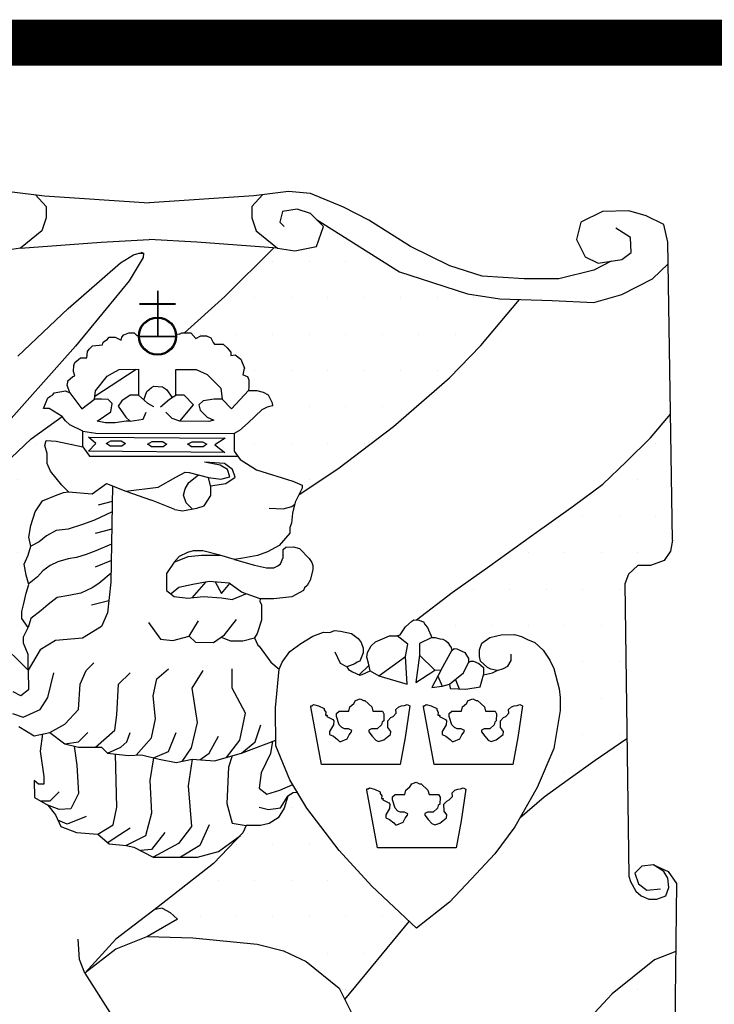
# Model space of a CAD drawing. Units: metres. Extents: x 0 to 160, y 0 to 56.
# Drawn here: x 17 to 26, y 45 to 56 of the extents above; entities that cross this region are included whole.
import ezdxf

# ---------------------------------------------------------------- set-up
doc = ezdxf.new("R2010")
doc.units = ezdxf.units.M
doc.header["$LTSCALE"] = 0.5
doc.layers.add('--------F2', color=1, linetype='Continuous')
doc.layers.add('--------V7-', color=1, linetype='Continuous')
pattern_1 = [(0, (-498.8476, -88.26644), (0.21874984, 0.43749968), [0, -0.43749968])]

msp = doc.modelspace()

# ---------------------------------------------------------------- hatches: boundary and pattern name
at = {"layer": '--------F2'}
h = msp.add_hatch(dxfattribs=at)
h.set_pattern_fill('DOTS', color=256, scale=6.999995, style=0)
h.set_pattern_definition(pattern_1)
h.paths.add_polyline_path([(22.582, 52.081), (22.959, 52.471), (23.422, 53.025), (23.187, 53.033), (22.798, 53.093), (22.244, 53.272), (21.983, 53.355), (20.988, 53.983), (21.07, 53.9), (20.988, 53.661), (20.726, 53.609), (20.517, 53.639), (20.475, 53.642), (19.886, 53.059), (19.403, 52.622), (19.479, 52.622), (19.54, 52.556), (19.599, 52.588), (19.667, 52.588), (19.718, 52.563), (19.745, 52.505), (19.762, 52.488), (19.865, 52.488), (19.916, 52.444), (19.958, 52.392), (19.958, 52.351), (20.009, 52.358), (20.077, 52.307), (20.121, 52.197), (20.114, 52.18), (20.104, 52.119), (20.159, 52.098), (20.176, 52.057), (20.176, 51.971), (20.169, 51.93), (20.269, 51.93), (20.347, 51.912), (20.406, 51.88), (20.455, 51.782), (20.457, 51.746), (20.393, 51.731), (20.33, 51.699), (20.167, 51.542), (20.064, 51.452), (20, 51.416), (20, 51.204), (20.071, 51.102), (20.267, 50.976), (20.704, 50.843), (20.815, 50.794), (20.815, 50.759), (20.777, 50.683), (21.244, 50.989), (21.913, 51.498)])
h = msp.add_hatch(dxfattribs=at)
h.set_pattern_fill('DOTS', color=256, scale=6.999995, style=0)
h.set_pattern_definition(pattern_1)
h.paths.add_polyline_path([(17.48, 49.844), (17.526, 49.953), (17.557, 50.062), (17.534, 50.171), (17.557, 50.311), (17.612, 50.474), (17.697, 50.606), (17.853, 50.668), (17.949, 50.706), (18.01, 50.713), (17.932, 50.792), (17.795, 50.963), (17.753, 51.055), (17.753, 51.175), (17.726, 51.27), (17.744, 51.329), (17.863, 51.322), (18.181, 51.253), (18.181, 51.441), (18.027, 51.517), (17.976, 51.568), (17.934, 51.619), (17.562, 51.35), (17.004, 50.829), (16.569, 50.329), (16.739, 50.166), (16.475, 49.934), (16.678, 49.396), (17.525, 48.574), (17.525, 48.761), (17.472, 48.896), (17.472, 48.974), (17.526, 49.083), (17.449, 49.192), (17.449, 49.277), (17.472, 49.355), (17.503, 49.495), (17.534, 49.603), (17.503, 49.712)])
h = msp.add_hatch(dxfattribs=at)
h.set_pattern_fill('DOTS', color=256, scale=6.999995, style=0)
h.set_pattern_definition(pattern_1)
h.paths.add_polyline_path([(24.686, 49.608), (24.73, 49.725), (24.842, 49.828), (24.996, 49.828), (25.158, 49.889), (25.236, 50.001), (25.259, 50.133), (25.236, 51.648), (24.994, 51.362), (24.709, 51.077), (24.423, 50.807), (24.066, 50.541), (23.566, 50.184), (23.066, 49.827), (22.617, 49.506), (22.188, 49.175), (22.216, 49.174), (22.273, 49.151), (22.29, 49.116), (22.321, 49.085), (22.37, 48.965), (22.413, 48.965), (22.466, 48.947), (22.502, 48.946), (22.539, 48.923), (22.563, 48.904), (22.592, 48.861), (22.604, 48.844), (22.611, 48.808), (22.64, 48.832), (22.671, 48.827), (22.768, 48.784), (22.811, 48.711), (22.811, 48.663), (22.84, 48.68), (22.871, 48.68), (22.937, 48.651), (22.99, 48.603), (22.992, 48.518), (23.1, 48.542), (23.154, 48.567), (23.081, 48.584), (23.038, 48.603), (22.956, 48.68), (22.942, 48.735), (22.942, 48.815), (22.973, 48.897), (23.069, 48.965), (23.202, 48.996), (23.364, 49.001), (23.449, 48.977), (23.521, 48.94), (23.606, 48.904), (23.709, 48.813), (23.786, 48.694), (23.835, 48.591), (23.899, 48.347), (23.911, 48.245), (23.911, 48.088), (23.837, 47.63), (23.634, 47.162), (23.429, 46.8), (23.718, 47.05), (24.007, 47.259), (24.333, 47.492), (24.712, 47.752)])
h = msp.add_hatch(dxfattribs=at)
h.set_pattern_fill('DOTS', color=256, scale=6.999995, style=0)
h.set_pattern_definition(pattern_1)
h.paths.add_polyline_path([(20.589, 45.202), (20.862, 45.075), (21.258, 44.755), (21.326, 44.618), (22.099, 45.556), (21.65, 45.98), (21.261, 46.407), (20.872, 46.917), (20.762, 47.102), (20.708, 47.099), (20.641, 47.061), (20.6, 46.916), (20.525, 46.8), (20.417, 46.733), (20.316, 46.707), (20.144, 46.707), (20.103, 46.617), (19.752, 46.251), (19.087, 45.729), (19.049, 45.7), (19.136, 45.714), (19.229, 45.661), (19.319, 45.583), (18.957, 45.374), (19.502, 45.359), (20.275, 45.281)])
h = msp.add_hatch(dxfattribs=at)
h.set_pattern_fill('DOTS', color=256, scale=6.999995, style=0)
h.set_pattern_definition(pattern_1)
h.paths.add_polyline_path([(22.314, 42.081), (21.597, 41.303), (20.784, 40.446), (22.781, 40.468), (23.199, 40.5), (23.631, 40.578), (24.048, 40.751), (24.355, 40.964), (24.82, 41.467), (25.071, 41.876), (25.182, 42.262), (25.269, 42.749), (25.3, 45.195), (25.045, 45.094), (24.537, 44.687), (24.049, 44.165), (23.555, 43.59), (23.236, 43.232)])

# ---------------------------------------------------------------- linework, layer by layer
for p, q in [((17.302, 54.319), (17.721, 54.267)), ((17.615, 54.28), (17.743, 54.14)), ((20.338, 54.28), (20.21, 54.14)), ((20.651, 54.319), (20.233, 54.267)), ((20.913, 54.297), (20.651, 54.319)), ((21.31, 54.132), (20.913, 54.297)), ((17.721, 54.267), (18.977, 54.184)), ((20.233, 54.267), (18.977, 54.184)), ((17.743, 54.14), (17.743, 54.005)), ((20.21, 54.14), (20.21, 54.005)), ((20.577, 54.08), (20.547, 53.953)), ((20.756, 54.11), (20.577, 54.08)), ((20.913, 54.057), (20.756, 54.11)), ((21.07, 53.9), (20.913, 54.057)), ((21.616, 53.975), (21.31, 54.132)), ((24.421, 54.08), (24.159, 53.953)), ((24.735, 54.087), (24.421, 54.08)), ((24.944, 54.027), (24.735, 54.087)), ((17.743, 54.005), (17.691, 53.848)), ((20.21, 54.005), (20.262, 53.848)), ((20.547, 53.953), (20.599, 53.9)), ((20.988, 53.983), (21.983, 53.355)), ((22.117, 53.661), (21.616, 53.975)), ((24.159, 53.953), (24.107, 53.743)), ((25.154, 53.923), (24.944, 54.027)), ((25.206, 53.713), (25.154, 53.923)), ((17.691, 53.848), (17.436, 53.639)), ((20.262, 53.848), (20.517, 53.639)), ((20.988, 53.661), (21.07, 53.9)), ((24.757, 53.766), (24.578, 53.878)), ((17.436, 53.639), (18.401, 53.713)), ((18.401, 53.713), (18.977, 53.743)), ((19.552, 53.713), (18.977, 53.743)), ((20.517, 53.639), (19.552, 53.713)), ((24.107, 53.743), (24.211, 53.534)), ((24.765, 53.586), (24.757, 53.766)), ((25.259, 50.133), (25.206, 53.713)), ((17.436, 53.639), (17.227, 53.609)), ((18.79, 53.558), (18.857, 53.581)), ((18.857, 53.581), (18.911, 53.579)), ((18.878, 53.593), (18.911, 53.579)), ((18.911, 53.579), (18.905, 53.527)), ((19.886, 53.059), (20.475, 53.642)), ((20.517, 53.639), (20.726, 53.609)), ((20.726, 53.609), (20.988, 53.661)), ((22.588, 53.429), (22.117, 53.661)), ((24.653, 53.504), (24.765, 53.586)), ((18.006, 52.916), (18.633, 53.465)), ((18.633, 53.465), (18.79, 53.558)), ((18.905, 53.527), (18.74, 53.247)), ((24.211, 53.534), (24.369, 53.459)), ((24.525, 53.484), (24.316, 53.377)), ((24.369, 53.459), (24.653, 53.504)), ((25.019, 53.272), (25.21, 53.452)), ((21.983, 53.355), (22.244, 53.272)), ((22.977, 53.302), (22.588, 53.429)), ((24.316, 53.377), (23.897, 53.272)), ((18.74, 53.247), (18.094, 52.464)), ((22.244, 53.272), (22.798, 53.093)), ((23.479, 53.272), (22.977, 53.302)), ((23.897, 53.272), (23.479, 53.272)), ((24.653, 53.085), (25.019, 53.272)), ((19.077, 53.126), (19.077, 52.578)), ((19.083, 53.126), (19.083, 52.578)), ((22.798, 53.093), (23.187, 53.033)), ((18.861, 52.974), (19.295, 52.975)), ((19.403, 52.622), (19.886, 53.059)), ((22.959, 52.471), (23.422, 53.025)), ((23.187, 53.033), (23.815, 53.011)), ((23.815, 53.011), (24.316, 52.988)), ((24.316, 52.988), (24.653, 53.085)), ((17.404, 52.341), (18.006, 52.916)), ((18.861, 52.967), (19.295, 52.967)), ((18.675, 52.598), (18.736, 52.622)), ((18.736, 52.622), (18.797, 52.622)), ((18.797, 52.622), (18.829, 52.59)), ((19.342, 52.607), (19.369, 52.622)), ((19.369, 52.622), (19.479, 52.622)), ((19.479, 52.622), (19.54, 52.556)), ((18.418, 52.478), (18.428, 52.512)), ((18.428, 52.512), (18.479, 52.546)), ((18.479, 52.546), (18.497, 52.571)), ((18.497, 52.571), (18.572, 52.571)), ((18.572, 52.571), (18.641, 52.536)), ((18.641, 52.536), (18.651, 52.571)), ((18.651, 52.571), (18.675, 52.598)), ((18.829, 52.59), (18.85, 52.59)), ((18.861, 52.585), (19.295, 52.585)), ((18.861, 52.578), (19.295, 52.578)), ((19.342, 52.607), (19.307, 52.604)), ((19.54, 52.556), (19.599, 52.588)), ((19.599, 52.588), (19.667, 52.588)), ((19.667, 52.588), (19.718, 52.563)), ((19.718, 52.563), (19.745, 52.505)), ((19.745, 52.505), (19.762, 52.488)), ((18.094, 52.464), (16.364, 50.527)), ((18.23, 52.324), (18.24, 52.4)), ((18.24, 52.4), (18.257, 52.427)), ((18.257, 52.427), (18.299, 52.468)), ((18.299, 52.468), (18.418, 52.478)), ((19.762, 52.488), (19.865, 52.488)), ((19.865, 52.488), (19.916, 52.444)), ((19.916, 52.444), (19.958, 52.392)), ((19.958, 52.392), (19.958, 52.351)), ((22.582, 52.081), (22.959, 52.471)), ((18.076, 52.229), (18.086, 52.265)), ((18.086, 52.265), (18.155, 52.324)), ((18.155, 52.324), (18.23, 52.324)), ((19.958, 52.351), (20.009, 52.358)), ((20.009, 52.358), (20.077, 52.307)), ((20.077, 52.307), (20.121, 52.197)), ((18.069, 52.16), (18.076, 52.229)), ((18.086, 52.108), (18.069, 52.16)), ((18.327, 51.862), (18.821, 52.186)), ((18.539, 52.137), (18.619, 52.184)), ((18.619, 52.184), (18.85, 52.186)), ((18.85, 52.186), (18.85, 51.873)), ((19.298, 52.184), (19.543, 52.184)), ((19.298, 51.873), (19.298, 52.184)), ((19.543, 52.184), (19.675, 52.122)), ((20.114, 52.18), (20.104, 52.119)), ((20.121, 52.197), (20.114, 52.18)), ((17.993, 51.996), (18.003, 52.03)), ((18.003, 52.047), (18.061, 52.098)), ((18.003, 52.03), (18.003, 52.047)), ((18.061, 52.098), (18.086, 52.108)), ((18.336, 51.925), (18.473, 52.104)), ((18.473, 52.104), (18.539, 52.137)), ((19.675, 52.122), (19.774, 52.023)), ((19.774, 52.023), (19.84, 51.958)), ((20.104, 52.119), (20.159, 52.098)), ((20.159, 52.098), (20.176, 52.057)), ((20.176, 52.057), (20.176, 51.971)), ((21.913, 51.498), (22.582, 52.081)), ((17.839, 51.903), (17.976, 51.927)), ((17.976, 51.927), (18.027, 51.903)), ((18.027, 51.903), (17.993, 51.996)), ((18.322, 51.826), (18.336, 51.925)), ((18.914, 51.819), (18.952, 51.92)), ((18.952, 51.92), (19.008, 51.968)), ((19.008, 51.968), (19.036, 51.984)), ((19.036, 51.984), (19.138, 51.975)), ((19.138, 51.975), (19.185, 51.944)), ((19.185, 51.944), (19.255, 51.846)), ((19.84, 51.958), (19.854, 51.826)), ((19.966, 51.712), (20.169, 51.93)), ((20.176, 51.971), (20.169, 51.93)), ((20.169, 51.93), (20.269, 51.93)), ((20.269, 51.93), (20.347, 51.912)), ((20.347, 51.912), (20.406, 51.88)), ((17.712, 51.715), (17.763, 51.842)), ((17.763, 51.842), (17.795, 51.861)), ((17.795, 51.861), (17.822, 51.878)), ((17.822, 51.878), (17.839, 51.903)), ((18.027, 51.903), (18.172, 51.712)), ((18.172, 51.712), (18.322, 51.826)), ((18.407, 51.826), (18.322, 51.826)), ((18.487, 51.821), (18.407, 51.826)), ((18.534, 51.774), (18.487, 51.821)), ((18.652, 51.807), (18.605, 51.741)), ((18.751, 51.873), (18.652, 51.807)), ((18.85, 51.873), (18.751, 51.873)), ((18.85, 51.873), (18.959, 51.78)), ((19.116, 51.734), (19.224, 51.827)), ((19.224, 51.827), (19.298, 51.873)), ((19.397, 51.873), (19.298, 51.873)), ((19.51, 51.76), (19.397, 51.873)), ((19.628, 51.807), (19.576, 51.76)), ((19.76, 51.826), (19.628, 51.807)), ((19.854, 51.826), (19.76, 51.826)), ((19.854, 51.826), (19.966, 51.712)), ((20.406, 51.88), (20.455, 51.782)), ((17.78, 51.715), (17.712, 51.715)), ((17.934, 51.619), (17.78, 51.715)), ((18.355, 51.562), (18.52, 51.675)), ((18.52, 51.675), (18.534, 51.774)), ((18.605, 51.741), (18.699, 51.609)), ((18.906, 51.588), (18.943, 51.672)), ((18.959, 51.78), (19.03, 51.74)), ((19.253, 51.595), (19.178, 51.672)), ((19.345, 51.562), (19.51, 51.76)), ((19.576, 51.76), (19.59, 51.694)), ((19.59, 51.694), (19.675, 51.609)), ((20.33, 51.699), (20.167, 51.542)), ((20.393, 51.731), (20.33, 51.699)), ((20.457, 51.746), (20.393, 51.731)), ((20.455, 51.782), (20.457, 51.746)), ((17.562, 51.35), (17.934, 51.619)), ((17.976, 51.568), (17.934, 51.619)), ((18.027, 51.517), (17.976, 51.568)), ((18.454, 51.543), (18.355, 51.562)), ((18.704, 51.562), (18.572, 51.543)), ((18.699, 51.609), (18.751, 51.562)), ((18.751, 51.562), (18.704, 51.562)), ((18.751, 51.562), (18.906, 51.588)), ((19.345, 51.562), (19.253, 51.595)), ((19.694, 51.557), (19.345, 51.562)), ((19.675, 51.609), (19.755, 51.576)), ((19.755, 51.576), (19.694, 51.557)), ((24.994, 51.362), (25.236, 51.648)), ((18.181, 51.441), (18.027, 51.517)), ((18.181, 51.441), (18.339, 51.42)), ((18.181, 51.253), (18.181, 51.441)), ((18.572, 51.543), (18.454, 51.543)), ((20.064, 51.452), (20, 51.416)), ((20.167, 51.542), (20.064, 51.452)), ((21.244, 50.989), (21.913, 51.498)), ((17.004, 50.829), (17.562, 51.35)), ((17.726, 51.27), (17.744, 51.329)), ((17.744, 51.329), (17.863, 51.322)), ((17.863, 51.322), (18.181, 51.253)), ((18.25, 51.371), (19.891, 51.358)), ((18.339, 51.296), (18.25, 51.371)), ((18.339, 51.42), (20, 51.416)), ((18.464, 51.294), (18.519, 51.325)), ((18.519, 51.325), (18.643, 51.325)), ((18.643, 51.325), (18.696, 51.294)), ((18.959, 51.287), (19.014, 51.318)), ((19.014, 51.318), (19.138, 51.318)), ((19.138, 51.318), (19.191, 51.287)), ((19.439, 51.285), (19.494, 51.316)), ((19.494, 51.316), (19.618, 51.316)), ((19.618, 51.316), (19.671, 51.285)), ((19.891, 51.358), (19.767, 51.279)), ((20, 51.416), (20, 51.204)), ((24.709, 51.077), (24.994, 51.362)), ((17.753, 51.175), (17.726, 51.27)), ((18.181, 51.253), (18.264, 51.142)), ((18.25, 51.203), (18.339, 51.296)), ((19.887, 51.186), (18.25, 51.203)), ((18.51, 51.263), (18.466, 51.294)), ((18.652, 51.263), (18.51, 51.263)), ((18.696, 51.294), (18.652, 51.263)), ((19.005, 51.256), (18.961, 51.287)), ((19.147, 51.256), (19.005, 51.256)), ((19.191, 51.287), (19.147, 51.256)), ((19.485, 51.254), (19.441, 51.285)), ((19.627, 51.254), (19.485, 51.254)), ((19.671, 51.285), (19.627, 51.254)), ((19.767, 51.279), (19.887, 51.186)), ((20, 51.204), (20.071, 51.102)), ((17.753, 51.055), (17.753, 51.175)), ((18.264, 51.142), (20.043, 51.142)), ((20.071, 51.102), (20.267, 50.976)), ((17.795, 50.963), (17.753, 51.055)), ((17.932, 50.792), (17.795, 50.963)), ((19.832, 51.034), (19.644, 51.069)), ((19.881, 51.054), (19.644, 51.069)), ((19.92, 50.981), (19.832, 51.034)), ((19.98, 50.981), (19.881, 51.054)), ((19.946, 50.892), (19.92, 50.981)), ((20.009, 50.89), (19.98, 50.981)), ((20.267, 50.976), (20.704, 50.843)), ((20.777, 50.683), (21.244, 50.989)), ((24.423, 50.807), (24.709, 51.077)), ((19.087, 50.768), (19.299, 50.888)), ((19.299, 50.888), (19.409, 50.949)), ((19.409, 50.949), (19.458, 50.945)), ((19.454, 50.826), (19.569, 50.918)), ((19.458, 50.945), (19.691, 50.887)), ((19.719, 50.768), (19.691, 50.887)), ((19.691, 50.887), (19.839, 50.867)), ((19.839, 50.867), (19.946, 50.892)), ((19.9, 50.813), (20.009, 50.89)), ((20.704, 50.843), (20.815, 50.794)), ((18.01, 50.713), (17.932, 50.792)), ((18.295, 50.689), (18.467, 50.812)), ((18.467, 50.812), (18.697, 50.72)), ((18.539, 50.784), (18.519, 49.628)), ((18.697, 50.72), (19.087, 50.768)), ((19.392, 50.675), (19.409, 50.751)), ((19.409, 50.751), (19.454, 50.826)), ((19.715, 50.785), (19.9, 50.813)), ((19.719, 50.671), (19.719, 50.768)), ((20.815, 50.759), (20.731, 50.591)), ((20.815, 50.794), (20.815, 50.759)), ((24.066, 50.541), (24.423, 50.807)), ((17.612, 50.474), (17.697, 50.606)), ((17.697, 50.606), (17.853, 50.668)), ((17.853, 50.668), (17.949, 50.706)), ((17.949, 50.706), (18.01, 50.713)), ((18.01, 50.713), (18.295, 50.689)), ((18.697, 50.72), (19.007, 50.614)), ((19.286, 50.503), (19.007, 50.614)), ((19.423, 50.583), (19.392, 50.675)), ((19.639, 50.547), (19.719, 50.671)), ((18.536, 50.599), (18.366, 50.554)), ((19.286, 50.503), (19.378, 50.485)), ((19.378, 50.485), (19.551, 50.516)), ((19.423, 50.583), (19.498, 50.507)), ((19.551, 50.516), (19.639, 50.547)), ((20.42, 50.519), (20.587, 50.511)), ((20.587, 50.511), (20.69, 50.539)), ((20.69, 50.539), (20.725, 50.567)), ((20.731, 50.591), (20.697, 50.458)), ((23.566, 50.184), (24.066, 50.541)), ((17.557, 50.311), (17.612, 50.474)), ((18.321, 50.375), (18.178, 50.321)), ((18.534, 50.473), (18.321, 50.375)), ((20.697, 50.458), (20.685, 50.339)), ((17.534, 50.171), (17.557, 50.311)), ((17.864, 50.25), (17.747, 50.187)), ((18.007, 50.267), (17.864, 50.25)), ((18.178, 50.321), (18.007, 50.267)), ((18.53, 50.267), (18.33, 50.214)), ((20.685, 50.339), (20.666, 50.286)), ((20.666, 50.286), (20.666, 50.217)), ((17.557, 50.062), (17.534, 50.171)), ((17.747, 50.187), (17.658, 50.115)), ((20.666, 50.217), (20.537, 50.069)), ((23.066, 49.827), (23.566, 50.184)), ((25.259, 50.133), (25.236, 50.001)), ((17.526, 49.953), (17.557, 50.062)), ((17.658, 50.115), (17.558, 50.063)), ((18.527, 50.087), (18.339, 50.007)), ((20.537, 50.069), (20.399, 49.992)), ((20.585, 49.926), (20.587, 50.02)), ((20.587, 50.02), (20.617, 50.05)), ((20.617, 50.05), (20.71, 50.052)), ((20.71, 50.052), (20.784, 50.033)), ((20.784, 50.033), (20.898, 49.913)), ((17.48, 49.844), (17.526, 49.953)), ((18.007, 49.909), (17.882, 49.873)), ((18.106, 49.927), (18.007, 49.909)), ((18.222, 49.963), (18.106, 49.927)), ((18.339, 50.007), (18.222, 49.963)), ((19.338, 49.939), (19.277, 49.869)), ((19.277, 49.869), (19.445, 49.937)), ((19.438, 49.985), (19.338, 49.939)), ((19.506, 50.007), (19.438, 49.985)), ((19.445, 49.937), (19.606, 49.952)), ((19.622, 50.007), (19.506, 50.007)), ((19.606, 49.952), (19.827, 49.952)), ((19.827, 49.952), (19.622, 50.007)), ((20.002, 49.903), (19.827, 49.952)), ((20.102, 49.918), (20.002, 49.903)), ((20.002, 49.903), (20.243, 49.833)), ((20.277, 49.948), (20.102, 49.918)), ((20.399, 49.992), (20.277, 49.948)), ((20.555, 49.851), (20.585, 49.926)), ((20.898, 49.913), (20.929, 49.865)), ((25.236, 50.001), (25.158, 49.889)), ((17.503, 49.712), (17.48, 49.844)), ((17.792, 49.828), (17.702, 49.765)), ((17.882, 49.873), (17.792, 49.828)), ((18.527, 49.891), (18.33, 49.81)), ((19.277, 49.869), (19.188, 49.733)), ((20.243, 49.833), (20.386, 49.803)), ((20.386, 49.803), (20.473, 49.803)), ((20.473, 49.803), (20.524, 49.826)), ((20.524, 49.826), (20.555, 49.851)), ((20.941, 49.778), (20.909, 49.654)), ((20.929, 49.865), (20.941, 49.828)), ((20.941, 49.828), (20.941, 49.778)), ((22.617, 49.506), (23.066, 49.827)), ((24.842, 49.828), (24.73, 49.725)), ((24.996, 49.828), (24.842, 49.828)), ((25.158, 49.889), (24.996, 49.828)), ((17.534, 49.603), (17.503, 49.712)), ((17.64, 49.694), (17.537, 49.613)), ((17.702, 49.765), (17.64, 49.694)), ((18.521, 49.738), (18.375, 49.613)), ((19.188, 49.733), (19.188, 49.529)), ((24.73, 49.725), (24.686, 49.608)), ((17.503, 49.495), (17.534, 49.603)), ((18.294, 49.559), (18.16, 49.496)), ((18.375, 49.613), (18.294, 49.559)), ((18.519, 49.628), (18.48, 49.26)), ((19.334, 49.566), (19.241, 49.488)), ((19.501, 49.602), (19.334, 49.566)), ((19.496, 49.441), (19.664, 49.632)), ((19.7, 49.639), (19.501, 49.602)), ((19.94, 49.618), (19.7, 49.639)), ((19.772, 49.633), (19.846, 49.493)), ((19.846, 49.493), (19.947, 49.612)), ((20.086, 49.508), (19.94, 49.618)), ((20.841, 49.559), (20.829, 49.529)), ((20.874, 49.589), (20.841, 49.559)), ((20.909, 49.654), (20.874, 49.589)), ((24.686, 49.608), (24.735, 46.099)), ((17.472, 49.355), (17.503, 49.495)), ((17.873, 49.443), (17.765, 49.362)), ((18.016, 49.469), (17.873, 49.443)), ((18.16, 49.496), (18.016, 49.469)), ((19.188, 49.529), (19.277, 49.456)), ((19.277, 49.456), (19.444, 49.435)), ((19.444, 49.435), (19.627, 49.456)), ((19.627, 49.456), (19.846, 49.441)), ((19.846, 49.441), (19.976, 49.42)), ((19.976, 49.42), (20.137, 49.49)), ((20.311, 49.427), (20.086, 49.508)), ((20.311, 49.427), (20.305, 49.397)), ((20.473, 49.427), (20.311, 49.427)), ((20.692, 49.454), (20.473, 49.427)), ((20.829, 49.529), (20.692, 49.454)), ((22.188, 49.175), (22.617, 49.506)), ((16.678, 49.396), (17.525, 48.574)), ((17.449, 49.277), (17.472, 49.355)), ((17.765, 49.362), (17.684, 49.29)), ((18.495, 49.405), (18.285, 49.353)), ((20.305, 49.397), (20.325, 49.36)), ((20.325, 49.36), (20.325, 49.173)), ((17.449, 49.192), (17.449, 49.277)), ((17.526, 49.083), (17.449, 49.192)), ((17.559, 49.192), (17.526, 49.083)), ((17.684, 49.29), (17.559, 49.192)), ((18.48, 49.26), (18.407, 49.095)), ((17.472, 48.974), (17.526, 49.083)), ((18.407, 49.095), (18.177, 48.957)), ((18.969, 49.143), (19.115, 48.945)), ((19.46, 48.982), (19.569, 49.164)), ((19.882, 48.997), (20.028, 49.18)), ((20.325, 49.173), (20.275, 49.011)), ((21.993, 48.996), (22.057, 49.094)), ((22.057, 49.094), (22.131, 49.162)), ((22.131, 49.162), (22.156, 49.176)), ((22.156, 49.176), (22.216, 49.174)), ((22.216, 49.174), (22.273, 49.151)), ((22.273, 49.151), (22.29, 49.116)), ((22.29, 49.116), (22.321, 49.085)), ((22.321, 49.085), (22.37, 48.965)), ((17.472, 48.896), (17.472, 48.974)), ((18.177, 48.957), (17.854, 48.93)), ((19.261, 48.93), (19.46, 48.982)), ((19.46, 48.982), (19.533, 48.909)), ((19.752, 48.903), (19.882, 48.997)), ((19.841, 48.968), (19.955, 48.924)), ((20.101, 48.924), (20.243, 48.961)), ((20.275, 49.011), (20.243, 48.961)), ((20.243, 48.961), (20.281, 48.874)), ((20.797, 48.892), (20.941, 48.979)), ((20.941, 48.979), (21.071, 49.029)), ((21.071, 49.029), (21.147, 49.026)), ((21.147, 49.026), (21.202, 49.05)), ((21.202, 49.05), (21.276, 49.04)), ((21.276, 49.04), (21.407, 49.013)), ((21.407, 49.013), (21.456, 48.978)), ((21.456, 48.978), (21.486, 48.953)), ((21.486, 48.953), (21.525, 48.904)), ((21.697, 48.914), (21.864, 48.983)), ((21.864, 48.983), (21.956, 48.983)), ((21.956, 48.983), (21.993, 48.996)), ((22.084, 48.886), (21.956, 48.983)), ((22.37, 48.965), (22.223, 48.892)), ((22.37, 48.965), (22.413, 48.965)), ((22.413, 48.965), (22.466, 48.947)), ((22.973, 48.897), (23.069, 48.965)), ((23.069, 48.965), (23.202, 48.996)), ((23.202, 48.996), (23.364, 49.001)), ((23.364, 49.001), (23.449, 48.977)), ((23.449, 48.977), (23.521, 48.94)), ((17.525, 48.761), (17.472, 48.896)), ((17.854, 48.93), (17.67, 48.818)), ((19.115, 48.945), (19.261, 48.93)), ((19.533, 48.909), (19.752, 48.903)), ((19.955, 48.924), (20.101, 48.924)), ((20.281, 48.874), (20.298, 48.862)), ((20.298, 48.862), (20.437, 48.668)), ((20.667, 48.798), (20.797, 48.892)), ((21.525, 48.904), (21.548, 48.835)), ((21.548, 48.835), (21.548, 48.78)), ((21.598, 48.786), (21.642, 48.865)), ((21.642, 48.865), (21.697, 48.914)), ((22.054, 48.738), (22.084, 48.886)), ((22.223, 48.892), (22.223, 48.753)), ((22.466, 48.947), (22.502, 48.946)), ((22.502, 48.946), (22.539, 48.923)), ((22.539, 48.923), (22.563, 48.904)), ((22.563, 48.904), (22.592, 48.861)), ((22.592, 48.861), (22.604, 48.844)), ((22.604, 48.844), (22.611, 48.808)), ((22.611, 48.808), (22.64, 48.832)), ((22.64, 48.832), (22.671, 48.827)), ((22.942, 48.815), (22.973, 48.897)), ((23.521, 48.94), (23.606, 48.904)), ((23.606, 48.904), (23.709, 48.813)), ((17.67, 48.818), (17.525, 48.574)), ((17.525, 48.574), (17.525, 48.761)), ((20.573, 48.668), (20.667, 48.798)), ((21.276, 48.651), (21.212, 48.787)), ((21.548, 48.78), (21.506, 48.681)), ((21.592, 48.729), (21.598, 48.786)), ((21.612, 48.655), (21.592, 48.729)), ((21.737, 48.506), (22.054, 48.738)), ((22.075, 48.406), (22.054, 48.738)), ((22.223, 48.753), (22.18, 48.424)), ((22.407, 48.572), (22.223, 48.753)), ((22.485, 48.575), (22.611, 48.808)), ((22.671, 48.827), (22.768, 48.784)), ((22.768, 48.784), (22.811, 48.711)), ((22.942, 48.735), (22.942, 48.815)), ((22.956, 48.68), (22.942, 48.735)), ((23.324, 48.688), (23.324, 48.766)), ((23.709, 48.813), (23.786, 48.694)), ((18.223, 48.568), (18.315, 48.66)), ((20.437, 48.668), (20.537, 48.586)), ((20.537, 48.586), (20.573, 48.668)), ((21.35, 48.612), (21.276, 48.651)), ((21.449, 48.65), (21.35, 48.612)), ((21.35, 48.612), (21.37, 48.582)), ((21.474, 48.669), (21.449, 48.65)), ((21.506, 48.681), (21.474, 48.669)), ((21.499, 48.517), (21.617, 48.63)), ((21.63, 48.563), (21.612, 48.655)), ((22.751, 48.542), (22.811, 48.663)), ((22.811, 48.711), (22.811, 48.663)), ((22.811, 48.663), (22.84, 48.68)), ((22.84, 48.68), (22.871, 48.68)), ((22.871, 48.68), (22.937, 48.651)), ((22.937, 48.651), (22.99, 48.603)), ((23.038, 48.603), (22.956, 48.68)), ((22.99, 48.603), (22.992, 48.518)), ((23.081, 48.584), (23.038, 48.603)), ((23.23, 48.592), (23.283, 48.622)), ((23.283, 48.622), (23.324, 48.688)), ((23.786, 48.694), (23.835, 48.591)), ((17.525, 48.574), (17.531, 48.338)), ((17.762, 48.246), (17.834, 48.542)), ((18.15, 48.404), (18.223, 48.568)), ((18.611, 48.404), (18.75, 48.542)), ((19.072, 48.47), (19.211, 48.588)), ((19.494, 48.358), (19.626, 48.568)), ((19.975, 48.358), (19.975, 48.588)), ((20.493, 48.122), (20.537, 48.586)), ((21.37, 48.582), (21.419, 48.551)), ((21.419, 48.551), (21.506, 48.514)), ((21.506, 48.514), (21.536, 48.519)), ((21.536, 48.519), (21.63, 48.563)), ((21.63, 48.563), (21.737, 48.506)), ((21.737, 48.506), (22.075, 48.406)), ((22.18, 48.424), (22.328, 48.521)), ((22.328, 48.521), (22.358, 48.54)), ((22.358, 48.54), (22.407, 48.572)), ((22.485, 48.575), (22.371, 48.364)), ((22.407, 48.572), (22.485, 48.575)), ((22.445, 48.5), (22.497, 48.382)), ((22.582, 48.406), (22.751, 48.542)), ((22.95, 48.373), (22.992, 48.518)), ((22.992, 48.518), (23.1, 48.542)), ((23.154, 48.567), (23.081, 48.584)), ((23.1, 48.542), (23.154, 48.567)), ((23.154, 48.567), (23.23, 48.592)), ((23.835, 48.591), (23.899, 48.347)), ((18.131, 48.101), (18.15, 48.404)), ((18.592, 48.035), (18.611, 48.404)), ((19.026, 48.265), (19.072, 48.47)), ((19.56, 47.943), (19.494, 48.358)), ((20.133, 48.055), (19.975, 48.358)), ((22.371, 48.364), (22.497, 48.382)), ((22.497, 48.382), (22.582, 48.406)), ((22.582, 48.406), (22.591, 48.352)), ((22.703, 48.346), (22.656, 48.465)), ((22.781, 48.343), (22.95, 48.373)), ((17.439, 48.265), (17.347, 48.312)), ((17.531, 48.338), (17.439, 48.265)), ((17.67, 48.101), (17.762, 48.246)), ((19.053, 47.989), (19.026, 48.265)), ((22.591, 48.352), (22.781, 48.343)), ((23.899, 48.347), (23.911, 48.245)), ((23.911, 48.245), (23.911, 48.088)), ((20.498, 47.665), (20.493, 48.122)), ((20.919, 48.146), (20.933, 48.146)), ((20.919, 48.131), (20.919, 48.146)), ((21.048, 47.44), (20.919, 48.131)), ((20.933, 48.146), (20.952, 48.162)), ((20.952, 48.162), (21.011, 48.145)), ((21.011, 48.145), (21.08, 48.112)), ((21.375, 48.081), (21.388, 48.131)), ((21.388, 48.131), (21.434, 48.171)), ((21.434, 48.171), (21.457, 48.21)), ((21.457, 48.21), (21.512, 48.228)), ((21.512, 48.228), (21.55, 48.21)), ((21.55, 48.21), (21.569, 48.21)), ((21.569, 48.21), (21.651, 48.131)), ((21.651, 48.131), (21.665, 48.079)), ((21.941, 48.099), (21.974, 48.131)), ((21.974, 48.131), (22.009, 48.145)), ((22.009, 48.145), (22.042, 48.149)), ((22.042, 48.149), (22.074, 48.162)), ((22.107, 48.145), (22.051, 47.762)), ((22.074, 48.162), (22.107, 48.145)), ((22.27, 48.146), (22.285, 48.146)), ((22.27, 48.131), (22.27, 48.146)), ((22.399, 47.44), (22.27, 48.131)), ((22.285, 48.146), (22.303, 48.162)), ((22.303, 48.162), (22.363, 48.145)), ((22.363, 48.145), (22.432, 48.112)), ((22.727, 48.081), (22.74, 48.131)), ((22.74, 48.131), (22.786, 48.171)), ((22.786, 48.171), (22.809, 48.21)), ((22.809, 48.21), (22.864, 48.228)), ((22.864, 48.228), (22.902, 48.21)), ((22.902, 48.21), (22.92, 48.21)), ((22.92, 48.21), (23.003, 48.131)), ((23.003, 48.131), (23.016, 48.079)), ((23.293, 48.099), (23.326, 48.131)), ((23.326, 48.131), (23.361, 48.145)), ((23.361, 48.145), (23.394, 48.149)), ((23.394, 48.149), (23.426, 48.162)), ((23.458, 48.145), (23.403, 47.762)), ((23.426, 48.162), (23.458, 48.145)), ((17.339, 48.051), (17.465, 48.009)), ((17.465, 48.009), (17.67, 48.101)), ((17.966, 47.923), (18.131, 48.101)), ((18.565, 47.851), (18.592, 48.035)), ((20.067, 47.732), (20.133, 48.055)), ((21.08, 48.112), (21.079, 48.094)), ((21.079, 48.094), (21.098, 48.066)), ((21.098, 48.066), (21.094, 48.033)), ((21.094, 48.033), (21.116, 48.033)), ((21.116, 48.033), (21.112, 48.015)), ((21.112, 48.015), (21.182, 47.979)), ((21.227, 48.052), (21.259, 48.079)), ((21.227, 48.016), (21.227, 48.052)), ((21.259, 47.915), (21.227, 48.016)), ((21.259, 48.079), (21.375, 48.081)), ((21.665, 48.079), (21.779, 48.079)), ((21.779, 48.079), (21.797, 48.048)), ((21.797, 48.048), (21.794, 47.965)), ((21.88, 48.002), (21.908, 48.015)), ((21.908, 48.015), (21.945, 48.057)), ((21.945, 48.057), (21.941, 48.099)), ((22.432, 48.112), (22.431, 48.094)), ((22.431, 48.094), (22.449, 48.066)), ((22.449, 48.066), (22.445, 48.033)), ((22.445, 48.033), (22.468, 48.033)), ((22.468, 48.033), (22.464, 48.015)), ((22.464, 48.015), (22.534, 47.979)), ((22.578, 48.052), (22.611, 48.079)), ((22.578, 48.016), (22.578, 48.052)), ((22.611, 47.915), (22.578, 48.016)), ((22.611, 48.079), (22.727, 48.081)), ((23.016, 48.079), (23.131, 48.079)), ((23.131, 48.079), (23.149, 48.048)), ((23.149, 48.048), (23.145, 47.965)), ((23.232, 48.002), (23.26, 48.015)), ((23.26, 48.015), (23.297, 48.057)), ((23.297, 48.057), (23.293, 48.099)), ((23.911, 48.088), (23.837, 47.63)), ((17.413, 47.897), (17.597, 47.785)), ((17.788, 47.824), (17.966, 47.923)), ((19.007, 47.759), (19.053, 47.989)), ((19.487, 47.64), (19.56, 47.943)), ((20.251, 47.712), (20.317, 47.917)), ((21.191, 47.914), (21.145, 47.836)), ((21.182, 47.979), (21.195, 47.965)), ((21.195, 47.965), (21.191, 47.914)), ((21.292, 47.882), (21.259, 47.915)), ((21.766, 47.915), (21.715, 47.869)), ((21.775, 47.947), (21.766, 47.915)), ((21.794, 47.965), (21.775, 47.947)), ((21.844, 47.965), (21.88, 48.002)), ((21.845, 47.882), (21.844, 47.965)), ((22.543, 47.914), (22.497, 47.836)), ((22.534, 47.979), (22.547, 47.965)), ((22.547, 47.965), (22.543, 47.914)), ((22.644, 47.882), (22.611, 47.915)), ((23.118, 47.915), (23.066, 47.869)), ((23.127, 47.947), (23.118, 47.915)), ((23.145, 47.965), (23.127, 47.947)), ((23.195, 47.965), (23.232, 48.002)), ((23.197, 47.882), (23.195, 47.965)), ((17.597, 47.785), (17.788, 47.824)), ((17.699, 47.806), (17.67, 47.598)), ((17.788, 47.824), (17.966, 47.686)), ((18.131, 47.712), (18.243, 47.824)), ((18.335, 47.647), (18.565, 47.851)), ((18.71, 47.712), (18.75, 47.824)), ((19.211, 47.594), (19.303, 47.824)), ((19.698, 47.574), (19.81, 47.778)), ((21.145, 47.836), (21.145, 47.799)), ((21.145, 47.799), (21.19, 47.781)), ((21.19, 47.781), (21.241, 47.739)), ((21.324, 47.868), (21.292, 47.882)), ((21.37, 47.869), (21.324, 47.868)), ((21.355, 47.749), (21.379, 47.795)), ((21.411, 47.849), (21.37, 47.869)), ((21.379, 47.795), (21.407, 47.831)), ((21.407, 47.831), (21.411, 47.849)), ((21.646, 47.869), (21.615, 47.851)), ((21.615, 47.851), (21.615, 47.832)), ((21.615, 47.832), (21.655, 47.781)), ((21.715, 47.869), (21.646, 47.869)), ((21.655, 47.781), (21.698, 47.731)), ((21.794, 47.735), (21.876, 47.799)), ((21.88, 47.836), (21.845, 47.882)), ((21.876, 47.799), (21.88, 47.836)), ((22.497, 47.836), (22.497, 47.799)), ((22.497, 47.799), (22.541, 47.781)), ((22.541, 47.781), (22.593, 47.739)), ((22.676, 47.868), (22.644, 47.882)), ((22.722, 47.869), (22.676, 47.868)), ((22.707, 47.749), (22.731, 47.795)), ((22.762, 47.849), (22.722, 47.869)), ((22.731, 47.795), (22.759, 47.831)), ((22.759, 47.831), (22.762, 47.849)), ((22.998, 47.869), (22.966, 47.851)), ((22.966, 47.851), (22.966, 47.832)), ((22.966, 47.832), (23.007, 47.781)), ((23.066, 47.869), (22.998, 47.869)), ((23.007, 47.781), (23.049, 47.731)), ((23.145, 47.735), (23.228, 47.799)), ((23.232, 47.836), (23.197, 47.882)), ((23.228, 47.799), (23.232, 47.836)), ((17.966, 47.686), (18.131, 47.712)), ((17.966, 47.686), (18.131, 47.647)), ((18.077, 47.659), (18.111, 47.433)), ((18.638, 47.647), (18.71, 47.712)), ((18.822, 47.552), (19.007, 47.759)), ((19.905, 47.522), (20.067, 47.732)), ((20.087, 47.574), (20.498, 47.732)), ((20.087, 47.574), (20.251, 47.712)), ((20.46, 47.718), (20.436, 47.572)), ((20.668, 47.257), (20.498, 47.665)), ((21.241, 47.739), (21.263, 47.716)), ((21.263, 47.716), (21.278, 47.716)), ((21.278, 47.716), (21.355, 47.749)), ((21.698, 47.731), (21.733, 47.716)), ((21.733, 47.716), (21.794, 47.735)), ((22.051, 47.762), (21.992, 47.44)), ((22.593, 47.739), (22.615, 47.716)), ((22.615, 47.716), (22.63, 47.716)), ((22.63, 47.716), (22.707, 47.749)), ((23.049, 47.731), (23.085, 47.716)), ((23.085, 47.716), (23.145, 47.735)), ((23.403, 47.762), (23.344, 47.44)), ((24.333, 47.492), (24.712, 47.752)), ((17.67, 47.598), (17.716, 47.295)), ((18.131, 47.647), (18.407, 47.647)), ((18.407, 47.647), (18.48, 47.574)), ((18.48, 47.574), (18.638, 47.647)), ((18.48, 47.574), (18.73, 47.548)), ((18.592, 46.926), (18.574, 47.564)), ((18.73, 47.548), (18.888, 47.554)), ((18.888, 47.554), (19.099, 47.502)), ((19.031, 47.519), (19.211, 47.594)), ((19.376, 47.477), (19.487, 47.64)), ((19.587, 47.495), (19.698, 47.574)), ((19.764, 47.482), (20.087, 47.574)), ((19.976, 47.543), (19.929, 47.407)), ((20.436, 47.572), (20.324, 47.341)), ((23.837, 47.63), (23.634, 47.162)), ((18.111, 47.433), (18.131, 47.091)), ((19.031, 47.519), (18.987, 47.249)), ((19.099, 47.502), (19.303, 47.462)), ((19.303, 47.462), (19.494, 47.502)), ((19.494, 47.502), (19.448, 47.183)), ((19.494, 47.502), (19.764, 47.482)), ((21.992, 47.44), (21.048, 47.44)), ((23.344, 47.44), (22.399, 47.44)), ((24.007, 47.259), (24.333, 47.492)), ((17.716, 47.295), (17.716, 47.203)), ((19.929, 47.407), (19.909, 46.973)), ((20.324, 47.341), (20.298, 47.157)), ((17.65, 47.203), (17.597, 47.249)), ((17.597, 47.249), (17.604, 47.045)), ((17.716, 47.203), (17.65, 47.203)), ((18.987, 47.249), (19.007, 46.854)), ((19.448, 47.183), (19.488, 46.696)), ((20.548, 47.131), (20.704, 47.198)), ((20.872, 46.917), (20.668, 47.257)), ((22.107, 47.171), (22.13, 47.209)), ((22.13, 47.209), (22.185, 47.227)), ((22.185, 47.227), (22.223, 47.209)), ((22.223, 47.209), (22.242, 47.209)), ((22.242, 47.209), (22.324, 47.13)), ((23.718, 47.05), (24.007, 47.259)), ((17.9, 47.111), (17.788, 46.999)), ((18.131, 47.091), (18.039, 46.907)), ((20.298, 47.157), (20.39, 47.084)), ((20.39, 47.084), (20.548, 47.131)), ((20.555, 46.92), (20.641, 47.061)), ((20.641, 47.061), (20.6, 46.916)), ((20.708, 47.099), (20.641, 47.061)), ((20.762, 47.102), (20.708, 47.099)), ((21.592, 47.146), (21.606, 47.146)), ((21.592, 47.13), (21.592, 47.146)), ((21.721, 46.44), (21.592, 47.13)), ((21.606, 47.146), (21.624, 47.161)), ((21.624, 47.161), (21.684, 47.144)), ((21.684, 47.144), (21.753, 47.111)), ((21.753, 47.111), (21.752, 47.093)), ((21.752, 47.093), (21.771, 47.065)), ((21.771, 47.065), (21.767, 47.033)), ((21.899, 47.051), (21.932, 47.079)), ((21.932, 47.079), (22.048, 47.08)), ((22.048, 47.08), (22.061, 47.13)), ((22.061, 47.13), (22.107, 47.171)), ((22.324, 47.13), (22.338, 47.079)), ((22.338, 47.079), (22.452, 47.079)), ((22.452, 47.079), (22.47, 47.047)), ((22.614, 47.098), (22.647, 47.13)), ((22.618, 47.056), (22.614, 47.098)), ((22.647, 47.13), (22.682, 47.144)), ((22.682, 47.144), (22.715, 47.148)), ((22.715, 47.148), (22.747, 47.161)), ((22.78, 47.144), (22.724, 46.762)), ((22.747, 47.161), (22.78, 47.144)), ((23.634, 47.162), (23.369, 46.693)), ((17.604, 47.045), (17.762, 46.953)), ((17.788, 46.999), (17.685, 46.998)), ((17.762, 46.953), (17.854, 46.834)), ((17.9, 46.9), (17.762, 46.953)), ((19.909, 46.973), (19.975, 46.735)), ((21.767, 47.033), (21.789, 47.033)), ((21.789, 47.033), (21.785, 47.014)), ((21.785, 47.014), (21.855, 46.979)), ((21.855, 46.979), (21.868, 46.964)), ((21.868, 46.964), (21.864, 46.913)), ((21.899, 47.015), (21.899, 47.051)), ((21.932, 46.914), (21.899, 47.015)), ((22.448, 46.946), (22.439, 46.914)), ((22.466, 46.964), (22.448, 46.946)), ((22.47, 47.047), (22.466, 46.964)), ((22.516, 46.964), (22.553, 47.001)), ((22.518, 46.881), (22.516, 46.964)), ((22.553, 47.001), (22.581, 47.014)), ((22.581, 47.014), (22.618, 47.056)), ((23.429, 46.8), (23.718, 47.05)), ((17.854, 46.834), (17.92, 46.696)), ((18.039, 46.907), (17.9, 46.9)), ((18.546, 46.716), (18.592, 46.926)), ((19.007, 46.854), (18.934, 46.584)), ((20.298, 46.926), (20.41, 46.9)), ((20.41, 46.9), (20.555, 46.92)), ((20.6, 46.916), (20.525, 46.8)), ((21.261, 46.407), (20.872, 46.917)), ((21.864, 46.913), (21.818, 46.835)), ((21.818, 46.835), (21.818, 46.799)), ((21.965, 46.881), (21.932, 46.914)), ((21.997, 46.867), (21.965, 46.881)), ((22.043, 46.868), (21.997, 46.867)), ((22.084, 46.848), (22.043, 46.868)), ((22.052, 46.795), (22.08, 46.83)), ((22.08, 46.83), (22.084, 46.848)), ((22.319, 46.868), (22.288, 46.85)), ((22.288, 46.85), (22.288, 46.831)), ((22.288, 46.831), (22.328, 46.78)), ((22.388, 46.868), (22.319, 46.868)), ((22.439, 46.914), (22.388, 46.868)), ((22.553, 46.835), (22.518, 46.881)), ((22.549, 46.799), (22.553, 46.835)), ((17.993, 46.722), (17.883, 46.773)), ((18.223, 46.814), (17.993, 46.722)), ((18.361, 46.604), (18.546, 46.716)), ((19.699, 46.716), (19.587, 46.466)), ((19.975, 46.735), (20.144, 46.707)), ((20.144, 46.707), (20.103, 46.617)), ((20.316, 46.707), (20.144, 46.707)), ((20.417, 46.733), (20.316, 46.707)), ((20.525, 46.8), (20.417, 46.733)), ((21.818, 46.799), (21.863, 46.78)), ((21.863, 46.78), (21.914, 46.738)), ((21.914, 46.738), (21.936, 46.716)), ((21.936, 46.716), (21.951, 46.716)), ((21.951, 46.716), (22.028, 46.749)), ((22.028, 46.749), (22.052, 46.795)), ((22.328, 46.78), (22.37, 46.73)), ((22.37, 46.73), (22.406, 46.716)), ((22.406, 46.716), (22.466, 46.734)), ((22.466, 46.734), (22.549, 46.799)), ((22.724, 46.762), (22.665, 46.44)), ((17.92, 46.696), (18.105, 46.624)), ((18.105, 46.624), (18.361, 46.604)), ((18.361, 46.604), (18.5, 46.485)), ((18.75, 46.676), (18.572, 46.558)), ((19.165, 46.624), (19.007, 46.419)), ((19.488, 46.696), (19.33, 46.492)), ((20.103, 46.617), (19.752, 46.251)), ((19.81, 46.393), (20.076, 46.588)), ((23.369, 46.693), (23.128, 46.366)), ((18.572, 46.558), (18.484, 46.499)), ((18.5, 46.485), (18.704, 46.466)), ((18.934, 46.584), (18.704, 46.466)), ((19.33, 46.492), (19.027, 46.327)), ((18.704, 46.466), (18.796, 46.446)), ((18.796, 46.446), (19.027, 46.327)), ((19.007, 46.419), (18.875, 46.405)), ((19.587, 46.466), (19.356, 46.327)), ((19.56, 46.327), (19.81, 46.393)), ((21.65, 45.98), (21.261, 46.407)), ((22.665, 46.44), (21.721, 46.44)), ((23.128, 46.366), (22.848, 46.066)), ((19.027, 46.327), (19.56, 46.327)), ((19.752, 46.251), (19.087, 45.729)), ((25.033, 46.236), (24.891, 46.218)), ((25.154, 46.155), (25.033, 46.236)), ((25.033, 46.236), (25.21, 46.153)), ((24.891, 46.218), (24.809, 46.136)), ((24.809, 46.136), (24.85, 46.006)), ((25.205, 46.073), (25.154, 46.155)), ((25.21, 46.153), (25.31, 46.012)), ((22.848, 46.066), (22.583, 45.787)), ((24.735, 46.099), (24.757, 46.035)), ((24.757, 46.035), (24.821, 45.92)), ((24.85, 46.006), (24.95, 45.929)), ((25.218, 45.963), (25.205, 46.073)), ((25.31, 46.012), (25.269, 42.749)), ((22.186, 45.473), (21.65, 45.98)), ((24.821, 45.92), (24.885, 45.863)), ((24.95, 45.929), (25.116, 45.947)), ((25.18, 45.861), (25.218, 45.963)), ((22.583, 45.787), (22.186, 45.473)), ((24.885, 45.863), (24.975, 45.824)), ((24.975, 45.824), (25.072, 45.824)), ((25.072, 45.824), (25.18, 45.861)), ((19.087, 45.729), (18.578, 45.344)), ((19.136, 45.714), (19.049, 45.7)), ((19.136, 45.714), (19.229, 45.661)), ((19.229, 45.661), (19.319, 45.583)), ((19.319, 45.583), (18.957, 45.374)), ((21.326, 44.618), (22.099, 45.556)), ((18.142, 45.098), (18.125, 45.344)), ((18.578, 45.344), (18.207, 44.933)), ((18.957, 45.374), (18.578, 45.221)), ((18.957, 45.374), (19.502, 45.359)), ((19.502, 45.359), (20.275, 45.281)), ((18.578, 45.221), (18.207, 44.933)), ((20.275, 45.281), (20.589, 45.202)), ((20.589, 45.202), (20.862, 45.075)), ((25.3, 45.195), (25.045, 45.094)), ((18.207, 44.933), (18.142, 45.098)), ((20.862, 45.075), (21.258, 44.755)), ((25.045, 45.094), (24.537, 44.687)), ((18.207, 44.933), (18.536, 44.416)), ((21.258, 44.755), (21.415, 44.441)), ((24.537, 44.687), (24.049, 44.165))]:
    msp.add_line(p, q, dxfattribs=at)
for centre, radius in [((19.079, 52.583), 0.229), ((19.078, 52.584), 0.217)]:
    msp.add_circle(centre, radius, dxfattribs=at)
at = {"layer": '--------V7-', "const_width": 0.55}
msp.add_lwpolyline([(8.25, 56.108), (73.75, 56.108, -0.414214), (82, 47.858), (82, 8.25, -0.414214), (73.75, 0), (8.25, 0, -0.414214), (0, 8.25), (0, 47.858, -0.414214)], format="xyb", close=True, dxfattribs=at)

doc.saveas('drawing.dxf')
